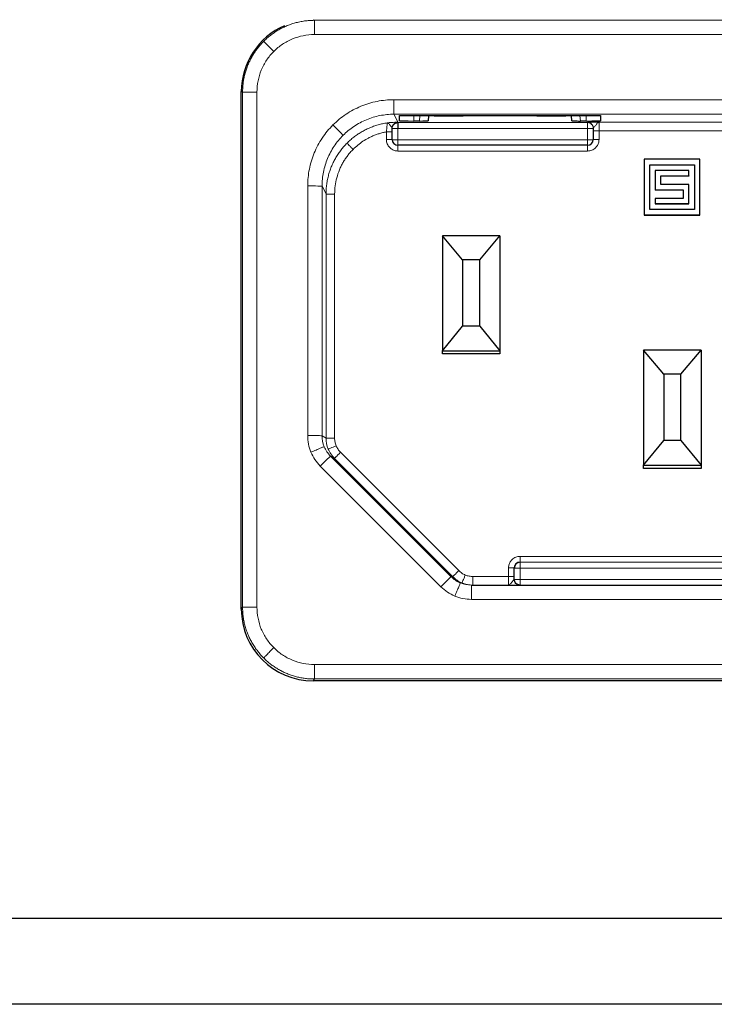
# Model space of a CAD drawing. Units: millimetres. Extents: x 40 to 1041, y 114 to 1429.
# Drawn here: x 769 to 818, y 1145 to 1214 of the extents above; entities that cross this region are included whole.
import ezdxf

# ---------------------------------------------------------------- set-up
doc = ezdxf.new("R2010")
doc.units = ezdxf.units.MM
doc.header["$LTSCALE"] = 5

msp = doc.modelspace()

# ---------------------------------------------------------------- linework, layer by layer
at = {"color": 8, "linetype": 'Continuous', "lineweight": 18}
for p, q in [((789.787, 1213.648), (789.874, 1213.604)), ((789.874, 1213.604), (839.701, 1213.604)), ((789.874, 1212.613), (839.701, 1212.613)), ((784.788, 1208.649), (784.875, 1208.605)), ((784.875, 1172.78), (784.875, 1208.605)), ((785.875, 1172.789), (785.875, 1208.614)), ((834.167, 1208.08), (795.408, 1208.08)), ((834.167, 1207.071), (795.408, 1207.071)), ((795.408, 1207.071), (795.701, 1206.485)), ((796.788, 1206.984), (796.788, 1206.6)), ((797.189, 1206.6), (797.223, 1206.984)), ((798.203, 1206.966), (798.204, 1206.984)), ((799.421, 1206.966), (799.421, 1206.984)), ((799.82, 1206.984), (799.82, 1206.959)), ((799.826, 1206.984), (799.826, 1206.958)), ((800.224, 1206.984), (800.224, 1206.952)), ((805.351, 1206.952), (805.351, 1206.984)), ((805.75, 1206.958), (805.75, 1206.984)), ((805.756, 1206.959), (805.756, 1206.984)), ((806.154, 1206.984), (806.154, 1206.966)), ((807.371, 1206.984), (807.372, 1206.966)), ((808.352, 1206.984), (808.386, 1206.6)), ((808.788, 1206.6), (808.788, 1206.984)), ((795.686, 1206.485), (795.687, 1206.506)), ((795.701, 1206.485), (808.888, 1206.485)), ((808.888, 1206.485), (808.888, 1206.506)), ((808.888, 1206.485), (808.888, 1206.081)), ((809.688, 1206.523), (819.888, 1206.523)), ((809.688, 1205.918), (809.688, 1206.523)), ((794.888, 1205.313), (794.888, 1205.846)), ((795.688, 1205.295), (795.688, 1206.081)), ((795.688, 1206.081), (795.701, 1206.081)), ((808.888, 1206.081), (795.701, 1206.081)), ((808.888, 1205.295), (808.888, 1206.081)), ((819.888, 1205.918), (809.688, 1205.918)), ((809.688, 1205.918), (809.688, 1205.313)), ((795.688, 1205.295), (795.688, 1204.909)), ((795.688, 1205.295), (808.888, 1205.295)), ((795.688, 1204.513), (795.688, 1204.909)), ((808.888, 1205.295), (808.888, 1204.909)), ((808.888, 1204.513), (808.888, 1204.909)), ((808.888, 1204.513), (795.688, 1204.513)), ((789.408, 1202.08), (789.408, 1184.714)), ((790.408, 1202.072), (790.408, 1184.706)), ((790.682, 1201.523), (790.408, 1202.072)), ((790.682, 1184.545), (790.682, 1201.523)), ((791.282, 1201.518), (791.282, 1184.54)), ((790.408, 1184.706), (790.682, 1184.545)), ((790.994, 1183.291), (799.386, 1174.9)), ((791.268, 1183.131), (790.994, 1183.291)), ((799.5, 1174.9), (791.268, 1183.131)), ((791.692, 1183.55), (799.924, 1175.319)), ((790.287, 1182.593), (798.679, 1174.201)), ((804.188, 1176.314), (825.388, 1176.314)), ((804.188, 1176.314), (804.188, 1175.91)), ((803.388, 1174.909), (803.388, 1175.514)), ((804.188, 1175.91), (825.388, 1175.91)), ((804.188, 1175.9), (804.188, 1175.91)), ((825.388, 1175.9), (804.188, 1175.9)), ((804.188, 1175.496), (804.188, 1175.9)), ((804.188, 1175.496), (804.188, 1174.71)), ((825.388, 1175.496), (804.188, 1175.496)), ((799.386, 1174.9), (799.5, 1174.9)), ((800.914, 1174.909), (803.388, 1174.909)), ((803.388, 1174.909), (803.388, 1174.314)), ((804.188, 1174.71), (804.188, 1174.314)), ((825.388, 1174.71), (804.188, 1174.71)), ((784.875, 1172.78), (784.788, 1172.649)), ((800.8, 1173.323), (828.775, 1173.323)), ((839.701, 1168.79), (789.874, 1168.79)), ((789.787, 1167.65), (789.874, 1167.781)), ((839.701, 1167.781), (789.874, 1167.781))]:
    msp.add_line(p, q, dxfattribs=at)
at = {"color": 7, "linetype": 'Continuous', "lineweight": 25}
for p, q in [((784.788, 1172.649), (784.788, 1208.649)), ((795.788, 1206.984), (809.788, 1206.984)), ((795.788, 1206.617), (795.788, 1206.984)), ((797.807, 1206.959), (797.792, 1206.61)), ((797.807, 1206.959), (797.809, 1206.984)), ((798.203, 1206.966), (799.421, 1206.966)), ((799.82, 1206.959), (799.826, 1206.958)), ((805.351, 1206.952), (800.224, 1206.952)), ((805.75, 1206.958), (805.756, 1206.959)), ((806.154, 1206.966), (807.372, 1206.966)), ((807.766, 1206.984), (807.768, 1206.959)), ((807.783, 1206.61), (807.768, 1206.959)), ((809.788, 1206.984), (809.788, 1206.617)), ((797.189, 1206.6), (796.788, 1206.6)), ((808.788, 1206.6), (808.386, 1206.6)), ((795.288, 1205.309), (795.288, 1205.842)), ((809.288, 1205.914), (809.288, 1205.309)), ((808.888, 1204.909), (795.688, 1204.909)), ((812.824, 1203.941), (812.824, 1200.053)), ((816.712, 1203.941), (812.824, 1203.941)), ((813.213, 1203.552), (816.323, 1203.552)), ((813.213, 1200.442), (813.213, 1203.552)), ((813.213, 1203.549), (816.323, 1203.549)), ((816.323, 1203.552), (816.323, 1200.442)), ((816.712, 1200.053), (816.712, 1203.941)), ((813.602, 1203.163), (813.602, 1201.802)), ((815.935, 1203.163), (813.602, 1203.163)), ((815.935, 1202.774), (815.935, 1203.163)), ((813.991, 1202.774), (815.935, 1202.774)), ((813.991, 1202.191), (813.991, 1202.774)), ((815.935, 1202.771), (813.991, 1202.771)), ((815.935, 1202.191), (813.991, 1202.191)), ((815.935, 1202.774), (815.935, 1202.771)), ((815.935, 1200.831), (815.935, 1202.191)), ((813.602, 1201.802), (815.546, 1201.802)), ((813.602, 1201.802), (813.602, 1201.799)), ((815.546, 1201.799), (813.602, 1201.799)), ((815.546, 1201.802), (815.546, 1201.219)), ((815.546, 1201.219), (813.602, 1201.219)), ((813.602, 1201.219), (813.602, 1200.831)), ((813.602, 1200.827), (813.602, 1200.831)), ((813.602, 1200.831), (815.935, 1200.831)), ((815.935, 1200.827), (813.602, 1200.827)), ((815.935, 1200.831), (815.935, 1200.827)), ((816.323, 1200.442), (813.213, 1200.442)), ((812.824, 1200.053), (816.712, 1200.053)), ((812.824, 1200.053), (812.824, 1200.049)), ((816.712, 1200.049), (812.824, 1200.049)), ((816.712, 1200.053), (816.712, 1200.049)), ((798.788, 1198.605), (798.788, 1190.605)), ((800.188, 1196.931), (798.788, 1198.605)), ((802.788, 1198.605), (798.788, 1198.605)), ((801.388, 1196.931), (802.788, 1198.605)), ((802.788, 1198.605), (802.788, 1190.605)), ((800.188, 1196.931), (800.188, 1192.331)), ((801.388, 1196.931), (800.188, 1196.931)), ((801.388, 1192.331), (801.388, 1196.931)), ((798.788, 1190.605), (800.188, 1192.331)), ((801.388, 1192.331), (800.188, 1192.331)), ((801.388, 1192.331), (802.788, 1190.605)), ((798.788, 1190.605), (802.788, 1190.605)), ((798.788, 1190.413), (798.788, 1190.605)), ((802.788, 1190.605), (802.788, 1190.413)), ((812.788, 1190.658), (812.788, 1182.658)), ((814.188, 1188.984), (812.788, 1190.658)), ((816.788, 1190.658), (812.788, 1190.658)), ((815.388, 1188.984), (816.788, 1190.658)), ((816.788, 1190.658), (816.788, 1182.658)), ((802.788, 1190.413), (798.788, 1190.413)), ((814.188, 1188.984), (814.188, 1184.384)), ((815.388, 1188.984), (814.188, 1188.984)), ((815.388, 1184.384), (815.388, 1188.984)), ((812.788, 1182.658), (814.188, 1184.384)), ((815.388, 1184.384), (814.188, 1184.384)), ((815.388, 1184.384), (816.788, 1182.658)), ((812.788, 1182.658), (816.788, 1182.658)), ((812.788, 1182.414), (812.788, 1182.658)), ((816.788, 1182.414), (812.788, 1182.414)), ((816.788, 1182.658), (816.788, 1182.414)), ((803.788, 1174.905), (803.788, 1175.51)), ((800.8, 1174.314), (828.775, 1174.314)), ((839.788, 1167.65), (789.787, 1167.65)), ((558.788, 1151.15), (998.788, 1151.15)), ((766.464, 1151.145), (771.337, 1151.145)), ((771.337, 1151.145), (771.337, 1151.15)), ((771.337, 1151.145), (776.061, 1151.145)), ((776.061, 1151.145), (776.061, 1151.15)), ((776.061, 1151.145), (778.137, 1151.145)), ((778.137, 1151.145), (778.137, 1151.15)), ((778.137, 1151.145), (781.514, 1151.145)), ((781.514, 1151.145), (781.514, 1151.15)), ((781.514, 1151.145), (781.664, 1151.145)), ((781.664, 1151.145), (781.664, 1151.15)), ((781.664, 1151.145), (786.537, 1151.145)), ((786.537, 1151.145), (786.537, 1151.15)), ((786.537, 1151.145), (791.261, 1151.145)), ((791.261, 1151.145), (791.261, 1151.15)), ((998.788, 1145.15), (558.788, 1145.15))]:
    msp.add_line(p, q, dxfattribs=at)
at = {"color": 8, "linetype": 'Continuous', "lineweight": 18}
for centre, radius, start, end in [((808.888, 1206.085), 0.4, 0.00436, 90.00436), ((795.588, 1217.543), 11.462, 268.50021, 270.49983), ((808.988, 1217.543), 11.462, 269.50017, 271.49979), ((809.588, 1194.456), 11.462, 89.50017, 91.49979), ((794.988, 1193.851), 11.462, 88.50021, 90.49983), ((795.589, 1217.266), 11.971, 268.55605, 270.47006), ((808.986, 1217.266), 11.971, 269.52994, 271.44395), ((809.588, 1193.851), 11.462, 89.50017, 91.49979), ((803.488, 1164.052), 11.462, 88.50021, 90.49983), ((804.088, 1186.958), 11.462, 268.50021, 270.49983), ((803.488, 1163.447), 11.462, 88.50021, 90.49983), ((804.088, 1186.172), 11.462, 268.50021, 270.49983)]:
    msp.add_arc(centre, radius, start, end, dxfattribs=at)
at = {"color": 7, "linetype": 'Continuous', "lineweight": 25}
for centre, start, end in [((795.688, 1205.309), 180.00109, 270.00109), ((808.888, 1205.309), 269.99891, 359.99891), ((804.188, 1175.51), 89.99891, 179.99891), ((804.188, 1175.5), 89.99891, 179.99891)]:
    msp.add_arc(centre, 0.4, start, end, dxfattribs=at)
for centre, major_axis, ratio, start_param, end_param in [((789.788, 1208.647), (3.749, -3.31), 0.999693, 2.706053, 3.864654), ((798.209, 1206.959), (0.402, 0), 0.017626, 1.585165, 3.140826), ((807.367, 1206.959), (0.402, 0), 0.017626, 0.000767, 1.556428), ((796.788, 1206.617), (1, 0), 0.017453, 3.141593, 4.712389), ((797.19, 1206.61), (0.602, 0), 0.017387, 4.711628, 6.282424), ((808.386, 1206.61), (0.602, 0), 0.017387, 3.142353, 4.71315), ((808.788, 1206.617), (1, 0), 0.017453, 4.712389, 6.283185), ((789.788, 1172.65), (3.749, 3.31), 0.999693, 2.418531, 3.989023)]:
    msp.add_ellipse(centre, major_axis=major_axis, ratio=ratio, start_param=start_param, end_param=end_param, dxfattribs=at)
at = {"color": 8, "linetype": 'Continuous', "lineweight": 18}
for points, knots in [([(786.339, 1212.14), (786.414, 1212.212), (786.564, 1212.357), (786.806, 1212.556), (787.062, 1212.743), (787.333, 1212.914), (787.616, 1213.069), (787.911, 1213.207), (788.218, 1213.326), (788.534, 1213.425), (788.86, 1213.504), (789.193, 1213.561), (789.532, 1213.597), (789.76, 1213.602), (789.874, 1213.604)], [0, 0, 0, 0, 0.079149, 0.159059, 0.239729, 0.321159, 0.403351, 0.486303, 0.570016, 0.65449, 0.739726, 0.825722, 0.91248, 1, 1, 1, 1]), ([(789.874, 1213.604), (789.874, 1213.602), (789.874, 1213.494), (789.874, 1213.128), (789.874, 1212.872), (789.874, 1212.613)], [0, 0, 0, 0, 0.5, 0.5, 1, 1, 1, 1]), ([(787.046, 1211.442), (787.231, 1211.627), (787.435, 1211.794), (787.652, 1211.939), (787.87, 1212.084), (788.102, 1212.208), (788.344, 1212.309), (788.586, 1212.409), (788.837, 1212.485), (789.094, 1212.536), (789.351, 1212.587), (789.613, 1212.613), (789.874, 1212.613)], [0, 0, 0, 0, 0.1963115, 0.1963115, 0.1963115, 0.3926229, 0.3926229, 0.3926229, 0.5889344, 0.5889344, 0.5889344, 0.7852459, 0.7852459, 0.7852459, 0.7852459]), ([(784.875, 1208.605), (784.877, 1208.711), (784.881, 1208.922), (784.912, 1209.235), (784.961, 1209.544), (785.028, 1209.846), (785.114, 1210.141), (785.216, 1210.428), (785.335, 1210.706), (785.469, 1210.974), (785.617, 1211.231), (785.779, 1211.477), (785.954, 1211.711), (786.139, 1211.933), (786.273, 1212.071), (786.339, 1212.14)], [0, 0, 0, 0, 0.080814, 0.16098, 0.240497, 0.319365, 0.397585, 0.475156, 0.552078, 0.628352, 0.703978, 0.778956, 0.853285, 0.926967, 1, 1, 1, 1]), ([(787.046, 1211.442), (786.955, 1211.533), (786.864, 1211.624), (786.78, 1211.708), (786.695, 1211.792), (786.618, 1211.869), (786.553, 1211.933), (786.487, 1211.997), (786.435, 1212.049), (786.398, 1212.085), (786.362, 1212.12), (786.342, 1212.139), (786.339, 1212.14)], [0, 0, 0, 0, 0.25, 0.25, 0.25, 0.5, 0.5, 0.5, 0.75, 0.75, 0.75, 1, 1, 1, 1]), ([(785.875, 1208.614), (785.875, 1208.876), (785.901, 1209.137), (785.952, 1209.394), (786.003, 1209.651), (786.079, 1209.902), (786.179, 1210.144), (786.28, 1210.386), (786.404, 1210.618), (786.549, 1210.836), (786.694, 1211.053), (786.861, 1211.257), (787.046, 1211.442)], [5.4979394, 5.4979394, 5.4979394, 5.4979394, 5.6942509, 5.6942509, 5.6942509, 5.8905624, 5.8905624, 5.8905624, 6.0868738, 6.0868738, 6.0868738, 6.2831853, 6.2831853, 6.2831853, 6.2831853]), ([(785.875, 1208.614), (785.616, 1208.614), (785.359, 1208.613), (784.989, 1208.61), (784.88, 1208.607), (784.875, 1208.605)], [0, 0, 0, 0, 0.5, 0.5, 1, 1, 1, 1]), ([(795.408, 1208.08), (795.015, 1208.08), (794.623, 1208.041), (794.238, 1207.965), (793.852, 1207.888), (793.475, 1207.773), (793.112, 1207.623), (792.749, 1207.473), (792.401, 1207.287), (792.075, 1207.069), (791.748, 1206.851), (791.443, 1206.6), (791.166, 1206.323)], [0, 0, 0, 0, 0.19634, 0.19634, 0.19634, 0.39268, 0.39268, 0.39268, 0.5890201, 0.5890201, 0.5890201, 0.7853601, 0.7853601, 0.7853601, 0.7853601]), ([(795.408, 1207.071), (795.408, 1207.074), (795.408, 1207.102), (795.408, 1207.153), (795.408, 1207.205), (795.408, 1207.28), (795.408, 1207.373), (795.408, 1207.467), (795.408, 1207.578), (795.408, 1207.699), (795.408, 1207.819), (795.408, 1207.95), (795.408, 1208.08)], [0, 0, 0, 0, 0.25, 0.25, 0.25, 0.5, 0.5, 0.5, 0.75, 0.75, 0.75, 1, 1, 1, 1]), ([(791.873, 1205.607), (792.104, 1205.838), (792.358, 1206.047), (792.63, 1206.229), (792.902, 1206.411), (793.192, 1206.566), (793.495, 1206.691), (793.797, 1206.816), (794.112, 1206.911), (794.433, 1206.975), (794.754, 1207.039), (795.081, 1207.071), (795.408, 1207.071)], [0, 0, 0, 0, 0.19634, 0.19634, 0.19634, 0.39268, 0.39268, 0.39268, 0.5890201, 0.5890201, 0.5890201, 0.7853601, 0.7853601, 0.7853601, 0.7853601]), ([(791.166, 1206.323), (790.888, 1206.045), (790.638, 1205.74), (790.419, 1205.414), (790.201, 1205.087), (790.015, 1204.739), (789.865, 1204.376), (789.715, 1204.014), (789.6, 1203.636), (789.524, 1203.251), (789.447, 1202.866), (789.408, 1202.473), (789.408, 1202.08)], [5.4978252, 5.4978252, 5.4978252, 5.4978252, 5.6941652, 5.6941652, 5.6941652, 5.8905053, 5.8905053, 5.8905053, 6.0868453, 6.0868453, 6.0868453, 6.2831853, 6.2831853, 6.2831853, 6.2831853]), ([(791.873, 1205.607), (791.871, 1205.609), (791.852, 1205.63), (791.816, 1205.667), (791.78, 1205.704), (791.728, 1205.757), (791.662, 1205.823), (791.597, 1205.889), (791.519, 1205.968), (791.434, 1206.053), (791.349, 1206.139), (791.257, 1206.231), (791.166, 1206.323)], [0, 0, 0, 0, 0.25, 0.25, 0.25, 0.5, 0.5, 0.5, 0.75, 0.75, 0.75, 1, 1, 1, 1]), ([(794.946, 1206.469), (794.838, 1206.45), (794.623, 1206.414), (794.306, 1206.333), (793.997, 1206.234), (793.697, 1206.116), (793.407, 1205.979), (793.129, 1205.826), (792.863, 1205.656), (792.61, 1205.471), (792.37, 1205.274), (792.221, 1205.13), (792.147, 1205.059)], [0, 0, 0, 0, 0.103179, 0.205651, 0.307417, 0.408476, 0.508829, 0.608476, 0.707416, 0.80565, 0.903178, 1, 1, 1, 1]), ([(794.946, 1206.469), (794.946, 1206.468), (794.946, 1206.464), (794.946, 1206.456), (794.945, 1206.447), (794.944, 1206.435), (794.943, 1206.419), (794.942, 1206.411), (794.941, 1206.403), (794.941, 1206.393), (794.94, 1206.383), (794.939, 1206.372), (794.938, 1206.361), (794.936, 1206.338), (794.934, 1206.312), (794.931, 1206.283), (794.929, 1206.254), (794.926, 1206.222), (794.923, 1206.189), (794.92, 1206.155), (794.917, 1206.119), (794.913, 1206.082), (794.911, 1206.063), (794.909, 1206.044), (794.907, 1206.024), (794.905, 1206.005), (794.903, 1205.986), (794.901, 1205.966), (794.897, 1205.926), (794.892, 1205.886), (794.888, 1205.846)], [0.0005679072, 0.0005679072, 0.0005679072, 0.0005679072, 0.0006615932, 0.0006615932, 0.0006615932, 0.0007599734, 0.0007599734, 0.0007599734, 0.0008091634, 0.0008091634, 0.0008091634, 0.0008583535, 0.0008583535, 0.0008583535, 0.0009567336, 0.0009567336, 0.0009567336, 0.0010551137, 0.0010551137, 0.0010551137, 0.0011534939, 0.0011534939, 0.0011534939, 0.0012026839, 0.0012026839, 0.0012026839, 0.001251874, 0.001251874, 0.001251874, 0.0013502541, 0.0013502541, 0.0013502541, 0.0013502541]), ([(794.946, 1206.469), (795.141, 1206.496), (795.328, 1206.508), (795.604, 1206.515), (795.687, 1206.51), (795.687, 1206.506)], [0, 0, 0, 0, 0.5, 0.5, 1, 1, 1, 1]), ([(795.288, 1206.106), (795.286, 1206.115), (795.283, 1206.131), (795.261, 1206.163), (795.228, 1206.204), (795.182, 1206.258), (795.125, 1206.327), (795.065, 1206.397), (795.005, 1206.458), (794.967, 1206.465), (794.946, 1206.469)], [0, 0, 0, 0, 0.085517, 0.168561, 0.249233, 0.370471, 0.499116, 0.647737, 0.814173, 1, 1, 1, 1]), ([(795.687, 1206.506), (795.635, 1206.506), (795.583, 1206.496), (795.534, 1206.476), (795.486, 1206.456), (795.442, 1206.426), (795.405, 1206.389), (795.368, 1206.352), (795.338, 1206.308), (795.318, 1206.259), (795.298, 1206.211), (795.288, 1206.159), (795.288, 1206.106)], [0, 0, 0, 0, 0.25, 0.25, 0.25, 0.5, 0.5, 0.5, 0.75, 0.75, 0.75, 1, 1, 1, 1]), ([(795.686, 1206.485), (795.687, 1206.482), (795.687, 1206.478), (795.687, 1206.451), (795.687, 1206.421), (795.687, 1206.391), (795.687, 1206.351), (795.687, 1206.299), (795.687, 1206.222), (795.689, 1206.15), (795.688, 1206.101), (795.688, 1206.081)], [0, 0, 0, 0, 0.144323, 0.266547, 0.366591, 0.444437, 0.5001, 0.64803, 0.759925, 0.907254, 1, 1, 1, 1]), ([(795.701, 1206.485), (795.701, 1206.483), (795.701, 1206.438), (795.701, 1206.289), (795.701, 1206.185), (795.701, 1206.081)], [0, 0, 0, 0, 0.5, 0.5, 1, 1, 1, 1]), ([(808.888, 1206.506), (808.89, 1206.507), (808.894, 1206.508), (808.926, 1206.511), (808.975, 1206.513), (809.045, 1206.515), (809.134, 1206.517), (809.251, 1206.519), (809.434, 1206.521), (809.587, 1206.522), (809.688, 1206.523)], [0, 0, 0, 0, 0.099695, 0.197245, 0.294913, 0.394957, 0.499481, 0.615946, 0.748759, 1, 1, 1, 1]), ([(808.888, 1206.506), (808.94, 1206.506), (808.992, 1206.496), (809.041, 1206.475), (809.089, 1206.455), (809.133, 1206.426), (809.17, 1206.389), (809.207, 1206.352), (809.237, 1206.307), (809.257, 1206.259), (809.277, 1206.211), (809.288, 1206.158), (809.288, 1206.106)], [0, 0, 0, 0, 0.25, 0.25, 0.25, 0.5, 0.5, 0.5, 0.75, 0.75, 0.75, 1, 1, 1, 1]), ([(809.688, 1206.523), (809.675, 1206.521), (809.652, 1206.517), (809.621, 1206.495), (809.585, 1206.461), (809.542, 1206.41), (809.484, 1206.335), (809.422, 1206.26), (809.358, 1206.192), (809.301, 1206.14), (809.292, 1206.118), (809.288, 1206.106)], [0, 0, 0, 0, 0.1027562, 0.1861779, 0.2502276, 0.3851555, 0.5002732, 0.6302282, 0.7506902, 0.8697858, 1, 1, 1, 1]), ([(790.408, 1202.072), (790.408, 1202.399), (790.44, 1202.726), (790.504, 1203.047), (790.568, 1203.368), (790.664, 1203.683), (790.789, 1203.985), (790.914, 1204.287), (791.069, 1204.577), (791.251, 1204.849), (791.433, 1205.121), (791.641, 1205.376), (791.873, 1205.607)], [5.4978252, 5.4978252, 5.4978252, 5.4978252, 5.6941652, 5.6941652, 5.6941652, 5.8905053, 5.8905053, 5.8905053, 6.0868453, 6.0868453, 6.0868453, 6.2831853, 6.2831853, 6.2831853, 6.2831853]), ([(794.888, 1205.846), (794.8, 1205.828), (794.627, 1205.793), (794.371, 1205.721), (794.12, 1205.634), (793.875, 1205.533), (793.583, 1205.39), (793.252, 1205.195), (792.894, 1204.934), (792.679, 1204.731), (792.571, 1204.629)], [0, 0, 0, 0, 0.100443, 0.200306, 0.299954, 0.399752, 0.500068, 0.666724, 0.832801, 1, 1, 1, 1]), ([(795.288, 1205.842), (795.288, 1205.843), (795.244, 1205.844), (795.096, 1205.845), (794.992, 1205.846), (794.888, 1205.846)], [0, 0, 0, 0, 0.5, 0.5, 1, 1, 1, 1]), ([(792.147, 1205.059), (792.075, 1204.984), (791.93, 1204.834), (791.731, 1204.592), (791.544, 1204.336), (791.373, 1204.065), (791.218, 1203.782), (791.08, 1203.487), (790.961, 1203.18), (790.862, 1202.864), (790.783, 1202.538), (790.726, 1202.205), (790.689, 1201.866), (790.685, 1201.638), (790.682, 1201.523)], [0, 0, 0, 0, 0.07915, 0.15906, 0.239731, 0.321162, 0.403354, 0.486307, 0.570021, 0.654495, 0.73973, 0.825726, 0.912483, 1, 1, 1, 1]), ([(792.571, 1204.629), (792.516, 1204.684), (792.461, 1204.74), (792.41, 1204.791), (792.359, 1204.842), (792.312, 1204.889), (792.273, 1204.929), (792.234, 1204.969), (792.202, 1205.001), (792.181, 1205.023), (792.159, 1205.045), (792.148, 1205.057), (792.147, 1205.059)], [0, 0, 0, 0, 0.25, 0.25, 0.25, 0.5, 0.5, 0.5, 0.75, 0.75, 0.75, 1, 1, 1, 1]), ([(795.688, 1204.513), (795.645, 1204.515), (795.56, 1204.519), (795.437, 1204.548), (795.323, 1204.596), (795.216, 1204.662), (795.111, 1204.752), (795.014, 1204.87), (794.942, 1205.011), (794.896, 1205.161), (794.89, 1205.262), (794.888, 1205.313)], [0, 0, 0, 0, 0.102929, 0.201935, 0.299473, 0.398109, 0.500325, 0.628746, 0.76016, 0.878026, 1, 1, 1, 1]), ([(809.688, 1205.313), (809.686, 1205.27), (809.682, 1205.185), (809.652, 1205.062), (809.605, 1204.948), (809.538, 1204.841), (809.449, 1204.736), (809.331, 1204.639), (809.189, 1204.567), (809.039, 1204.521), (808.939, 1204.516), (808.888, 1204.513)], [0, 0, 0, 0, 0.102929, 0.201935, 0.299473, 0.398109, 0.500325, 0.628746, 0.76016, 0.878026, 1, 1, 1, 1]), ([(792.571, 1204.629), (792.504, 1204.56), (792.37, 1204.421), (792.188, 1204.198), (792.021, 1203.965), (791.869, 1203.721), (791.734, 1203.467), (791.575, 1203.116), (791.42, 1202.661), (791.304, 1202.095), (791.29, 1201.711), (791.282, 1201.518)], [0, 0, 0, 0, 0.083994, 0.167254, 0.250135, 0.333, 0.416211, 0.500125, 0.667025, 0.832684, 1, 1, 1, 1]), ([(790.408, 1202.072), (790.406, 1202.074), (790.297, 1202.076), (789.927, 1202.079), (789.669, 1202.08), (789.408, 1202.08)], [0, 0, 0, 0, 0.5, 0.5, 1, 1, 1, 1]), ([(790.682, 1201.523), (790.683, 1201.523), (790.699, 1201.522), (790.73, 1201.521), (790.76, 1201.521), (790.805, 1201.52), (790.86, 1201.52), (790.915, 1201.519), (790.982, 1201.519), (791.054, 1201.519), (791.126, 1201.518), (791.204, 1201.518), (791.282, 1201.518)], [0, 0, 0, 0, 0.25, 0.25, 0.25, 0.5, 0.5, 0.5, 0.75, 0.75, 0.75, 1, 1, 1, 1]), ([(789.408, 1184.714), (789.669, 1184.714), (789.927, 1184.713), (790.297, 1184.71), (790.406, 1184.708), (790.408, 1184.706)], [0, 0, 0, 0, 0.5, 0.5, 1, 1, 1, 1]), ([(790.682, 1184.545), (790.684, 1184.544), (790.749, 1184.542), (790.971, 1184.54), (791.126, 1184.54), (791.282, 1184.54)], [0, 0, 0, 0, 0.5, 0.5, 1, 1, 1, 1]), ([(791.282, 1184.54), (791.284, 1184.494), (791.286, 1184.402), (791.307, 1184.266), (791.34, 1184.133), (791.373, 1184.047), (791.389, 1184.004)], [0, 0, 0, 0, 0.251194, 0.500001, 0.748807, 1, 1, 1, 1]), ([(790.561, 1183.94), (790.559, 1183.941), (790.534, 1183.932), (790.488, 1183.913), (790.441, 1183.895), (790.372, 1183.868), (790.287, 1183.833), (790.201, 1183.798), (790.099, 1183.757), (789.988, 1183.711), (789.877, 1183.666), (789.757, 1183.616), (789.637, 1183.566)], [0, 0, 0, 0, 0.25, 0.25, 0.25, 0.5, 0.5, 0.5, 0.75, 0.75, 0.75, 1, 1, 1, 1]), ([(791.389, 1184.004), (791.317, 1183.974), (791.245, 1183.944), (791.178, 1183.917), (791.111, 1183.89), (791.05, 1183.865), (790.999, 1183.844), (790.948, 1183.823), (790.906, 1183.807), (790.878, 1183.796), (790.85, 1183.785), (790.835, 1183.779), (790.835, 1183.78)], [0, 0, 0, 0, 0.25, 0.25, 0.25, 0.5, 0.5, 0.5, 0.75, 0.75, 0.75, 1, 1, 1, 1]), ([(791.389, 1184.004), (791.408, 1183.962), (791.445, 1183.878), (791.517, 1183.761), (791.598, 1183.65), (791.661, 1183.583), (791.692, 1183.55)], [0, 0, 0, 0, 0.251193, 0.499999, 0.748806, 1, 1, 1, 1]), ([(790.994, 1183.291), (790.992, 1183.292), (790.916, 1183.217), (790.654, 1182.959), (790.471, 1182.777), (790.287, 1182.593)], [0, 0, 0, 0, 0.5, 0.5, 1, 1, 1, 1]), ([(791.268, 1183.131), (791.269, 1183.131), (791.28, 1183.141), (791.302, 1183.162), (791.323, 1183.183), (791.355, 1183.214), (791.394, 1183.253), (791.433, 1183.291), (791.48, 1183.338), (791.531, 1183.389), (791.582, 1183.44), (791.637, 1183.495), (791.692, 1183.55)], [0, 0, 0, 0, 0.25, 0.25, 0.25, 0.5, 0.5, 0.5, 0.75, 0.75, 0.75, 1, 1, 1, 1]), ([(803.388, 1175.514), (803.39, 1175.557), (803.394, 1175.642), (803.423, 1175.764), (803.47, 1175.879), (803.537, 1175.985), (803.627, 1176.09), (803.745, 1176.187), (803.886, 1176.26), (804.036, 1176.305), (804.136, 1176.311), (804.188, 1176.314)], [0, 0, 0, 0, 0.102929, 0.201935, 0.299473, 0.398109, 0.500325, 0.628746, 0.76016, 0.878026, 1, 1, 1, 1]), ([(798.679, 1174.201), (798.863, 1174.385), (799.046, 1174.567), (799.308, 1174.826), (799.385, 1174.9), (799.386, 1174.9)], [0, 0, 0, 0, 0.5, 0.5, 1, 1, 1, 1]), ([(799.5, 1174.9), (799.501, 1174.899), (799.547, 1174.944), (799.704, 1175.099), (799.813, 1175.208), (799.924, 1175.319)], [0, 0, 0, 0, 0.5, 0.5, 1, 1, 1, 1]), ([(799.924, 1175.319), (799.957, 1175.287), (800.024, 1175.224), (800.135, 1175.143), (800.252, 1175.072), (800.336, 1175.034), (800.378, 1175.015)], [0, 0, 0, 0, 0.251194, 0.500001, 0.748807, 1, 1, 1, 1]), ([(800.378, 1175.015), (800.348, 1174.943), (800.318, 1174.871), (800.291, 1174.805), (800.263, 1174.738), (800.238, 1174.677), (800.217, 1174.627), (800.195, 1174.576), (800.178, 1174.535), (800.167, 1174.508), (800.155, 1174.48), (800.149, 1174.466), (800.149, 1174.466)], [0, 0, 0, 0, 0.25, 0.25, 0.25, 0.5, 0.5, 0.5, 0.75, 0.75, 0.75, 1, 1, 1, 1]), ([(800.378, 1175.015), (800.421, 1174.999), (800.507, 1174.966), (800.64, 1174.934), (800.776, 1174.913), (800.868, 1174.91), (800.914, 1174.909)], [0, 0, 0, 0, 0.251193, 0.499999, 0.748806, 1, 1, 1, 1]), ([(800.914, 1174.314), (800.914, 1174.314), (800.914, 1174.329), (800.914, 1174.359), (800.914, 1174.389), (800.914, 1174.433), (800.914, 1174.488), (800.914, 1174.543), (800.914, 1174.609), (800.914, 1174.681), (800.914, 1174.753), (800.914, 1174.831), (800.914, 1174.909)], [0, 0, 0, 0, 0.25, 0.25, 0.25, 0.5, 0.5, 0.5, 0.75, 0.75, 0.75, 1, 1, 1, 1]), ([(800.035, 1174.466), (800.034, 1174.466), (800.024, 1174.442), (800.005, 1174.397), (799.985, 1174.351), (799.957, 1174.283), (799.922, 1174.199), (799.886, 1174.114), (799.844, 1174.013), (799.798, 1173.902), (799.752, 1173.791), (799.702, 1173.671), (799.652, 1173.551)], [0, 0, 0, 0, 0.25, 0.25, 0.25, 0.5, 0.5, 0.5, 0.75, 0.75, 0.75, 1, 1, 1, 1]), ([(800.8, 1173.323), (800.8, 1173.453), (800.8, 1173.583), (800.8, 1173.703), (800.8, 1173.823), (800.8, 1173.932), (800.8, 1174.024), (800.8, 1174.116), (800.8, 1174.189), (800.8, 1174.239), (800.8, 1174.288), (800.8, 1174.314), (800.8, 1174.314)], [0, 0, 0, 0, 0.25, 0.25, 0.25, 0.5, 0.5, 0.5, 0.75, 0.75, 0.75, 1, 1, 1, 1]), ([(803.388, 1174.314), (803.4, 1174.316), (803.423, 1174.319), (803.454, 1174.339), (803.49, 1174.371), (803.533, 1174.42), (803.591, 1174.493), (803.653, 1174.566), (803.717, 1174.632), (803.774, 1174.682), (803.783, 1174.703), (803.788, 1174.714)], [0, 0, 0, 0, 0.10276, 0.186185, 0.250237, 0.385163, 0.500279, 0.630232, 0.750693, 0.869787, 1, 1, 1, 1]), ([(784.875, 1172.78), (784.88, 1172.782), (784.989, 1172.785), (785.359, 1172.788), (785.616, 1172.789), (785.875, 1172.789)], [0, 0, 0, 0, 0.5, 0.5, 1, 1, 1, 1]), ([(786.339, 1169.245), (786.268, 1169.32), (786.123, 1169.47), (785.924, 1169.712), (785.737, 1169.968), (785.566, 1170.239), (785.411, 1170.522), (785.273, 1170.817), (785.154, 1171.124), (785.054, 1171.44), (784.975, 1171.766), (784.918, 1172.099), (784.882, 1172.438), (784.877, 1172.666), (784.875, 1172.78)], [0, 0, 0, 0, 0.079149, 0.159059, 0.239729, 0.321159, 0.403351, 0.486303, 0.570016, 0.65449, 0.739726, 0.825722, 0.91248, 1, 1, 1, 1]), ([(787.046, 1169.961), (786.861, 1170.146), (786.694, 1170.349), (786.549, 1170.567), (786.404, 1170.784), (786.28, 1171.016), (786.179, 1171.258), (786.079, 1171.5), (786.003, 1171.752), (785.952, 1172.008), (785.901, 1172.265), (785.875, 1172.527), (785.875, 1172.789)], [0, 0, 0, 0, 0.1963115, 0.1963115, 0.1963115, 0.3926229, 0.3926229, 0.3926229, 0.5889344, 0.5889344, 0.5889344, 0.7852459, 0.7852459, 0.7852459, 0.7852459]), ([(787.046, 1169.961), (786.955, 1169.87), (786.864, 1169.778), (786.78, 1169.694), (786.695, 1169.609), (786.618, 1169.531), (786.553, 1169.465), (786.487, 1169.399), (786.435, 1169.345), (786.398, 1169.307), (786.362, 1169.27), (786.342, 1169.249), (786.339, 1169.245)], [0, 0, 0, 0, 0.25, 0.25, 0.25, 0.5, 0.5, 0.5, 0.75, 0.75, 0.75, 1, 1, 1, 1]), ([(789.874, 1168.79), (789.613, 1168.79), (789.351, 1168.815), (789.094, 1168.866), (788.837, 1168.917), (788.586, 1168.994), (788.344, 1169.094), (788.102, 1169.194), (787.87, 1169.318), (787.652, 1169.463), (787.435, 1169.609), (787.231, 1169.776), (787.046, 1169.961)], [5.4979394, 5.4979394, 5.4979394, 5.4979394, 5.6942509, 5.6942509, 5.6942509, 5.8905624, 5.8905624, 5.8905624, 6.0868738, 6.0868738, 6.0868738, 6.2831853, 6.2831853, 6.2831853, 6.2831853]), ([(789.874, 1167.781), (789.769, 1167.783), (789.558, 1167.787), (789.244, 1167.818), (788.936, 1167.867), (788.634, 1167.934), (788.338, 1168.02), (788.051, 1168.122), (787.774, 1168.241), (787.506, 1168.375), (787.248, 1168.523), (787.002, 1168.685), (786.768, 1168.86), (786.546, 1169.045), (786.408, 1169.179), (786.339, 1169.245)], [0, 0, 0, 0, 0.080813, 0.160978, 0.240493, 0.319361, 0.39758, 0.475151, 0.552073, 0.628347, 0.703974, 0.778952, 0.853282, 0.926965, 1, 1, 1, 1]), ([(789.874, 1168.79), (789.874, 1168.531), (789.874, 1168.272), (789.874, 1167.9), (789.874, 1167.788), (789.874, 1167.781)], [0, 0, 0, 0, 0.5, 0.5, 1, 1, 1, 1])]:
    msp.add_open_spline(points, degree=3, knots=knots, dxfattribs=at)
at = {"color": 7, "linetype": 'Continuous', "lineweight": 25}
for points, knots in [([(799.421, 1206.966), (799.521, 1206.966), (799.618, 1206.965), (799.764, 1206.963), (799.811, 1206.961), (799.82, 1206.959)], [0, 0, 0, 0, 0.5, 0.5, 1, 1, 1, 1]), ([(799.826, 1206.958), (799.834, 1206.956), (799.881, 1206.955), (800.027, 1206.952), (800.124, 1206.952), (800.224, 1206.952)], [0, 0, 0, 0, 0.5, 0.5, 1, 1, 1, 1]), ([(805.351, 1206.952), (805.451, 1206.952), (805.548, 1206.952), (805.694, 1206.955), (805.741, 1206.956), (805.75, 1206.958)], [0, 0, 0, 0, 0.5, 0.5, 1, 1, 1, 1]), ([(805.756, 1206.959), (805.764, 1206.961), (805.811, 1206.963), (805.957, 1206.965), (806.054, 1206.966), (806.154, 1206.966)], [0, 0, 0, 0, 0.5, 0.5, 1, 1, 1, 1]), ([(795.288, 1206.085), (795.289, 1206.111), (795.293, 1206.173), (795.328, 1206.273), (795.409, 1206.385), (795.538, 1206.47), (795.642, 1206.48), (795.686, 1206.485)], [0, 0, 0, 0, 0.128231, 0.295224, 0.500919, 0.786921, 1, 1, 1, 1]), ([(795.288, 1205.842), (795.288, 1205.909), (795.288, 1205.974), (795.288, 1206.038), (795.288, 1206.061), (795.288, 1206.084), (795.288, 1206.106)], [0.0012171828, 0.0012171828, 0.0012171828, 0.0012171828, 0.0013155629, 0.0013155629, 0.0013155629, 0.0013502541, 0.0013502541, 0.0013502541, 0.0013502541]), ([(804.188, 1174.314), (804.135, 1174.314), (804.083, 1174.324), (804.035, 1174.344), (803.986, 1174.364), (803.942, 1174.394), (803.905, 1174.431), (803.868, 1174.468), (803.838, 1174.512), (803.818, 1174.561), (803.798, 1174.609), (803.788, 1174.662), (803.788, 1174.714)], [0, 0, 0, 0, 0.25, 0.25, 0.25, 0.5, 0.5, 0.5, 0.75, 0.75, 0.75, 1, 1, 1, 1])]:
    msp.add_open_spline(points, degree=3, knots=knots, dxfattribs=at)
at = {"color": 8, "linetype": 'Continuous', "lineweight": 18}
for points in [[(795.701, 1206.485), (795.696, 1206.485), (795.691, 1206.485), (795.686, 1206.485)], [(789.408, 1184.714), (789.408, 1184.321), (789.486, 1183.929), (789.637, 1183.566)], [(790.561, 1183.94), (790.46, 1184.182), (790.408, 1184.444), (790.408, 1184.706)], [(790.682, 1184.545), (790.682, 1184.283), (790.734, 1184.021), (790.835, 1183.78)], [(790.994, 1183.291), (790.809, 1183.477), (790.661, 1183.698), (790.561, 1183.94)], [(790.835, 1183.78), (790.935, 1183.538), (791.083, 1183.316), (791.268, 1183.131)], [(789.637, 1183.566), (789.787, 1183.203), (790.009, 1182.871), (790.287, 1182.593)], [(800.035, 1174.466), (799.793, 1174.566), (799.571, 1174.715), (799.386, 1174.9)], [(799.5, 1174.9), (799.685, 1174.715), (799.907, 1174.566), (800.149, 1174.466)], [(798.679, 1174.201), (798.957, 1173.924), (799.289, 1173.701), (799.652, 1173.551)], [(800.8, 1174.314), (800.539, 1174.314), (800.277, 1174.366), (800.035, 1174.466)], [(800.149, 1174.466), (800.39, 1174.366), (800.652, 1174.314), (800.914, 1174.314)], [(799.652, 1173.551), (800.015, 1173.401), (800.408, 1173.323), (800.8, 1173.323)]]:
    msp.add_open_spline(points, degree=3, dxfattribs=at)
at = {"color": 7, "linetype": 'Continuous', "lineweight": 25}
for points in [[(809.288, 1206.106), (809.288, 1206.043), (809.288, 1205.979), (809.288, 1205.914)], [(803.788, 1174.714), (803.788, 1174.777), (803.788, 1174.841), (803.788, 1174.905)]]:
    msp.add_open_spline(points, degree=3, dxfattribs=at)

doc.saveas('drawing.dxf')
